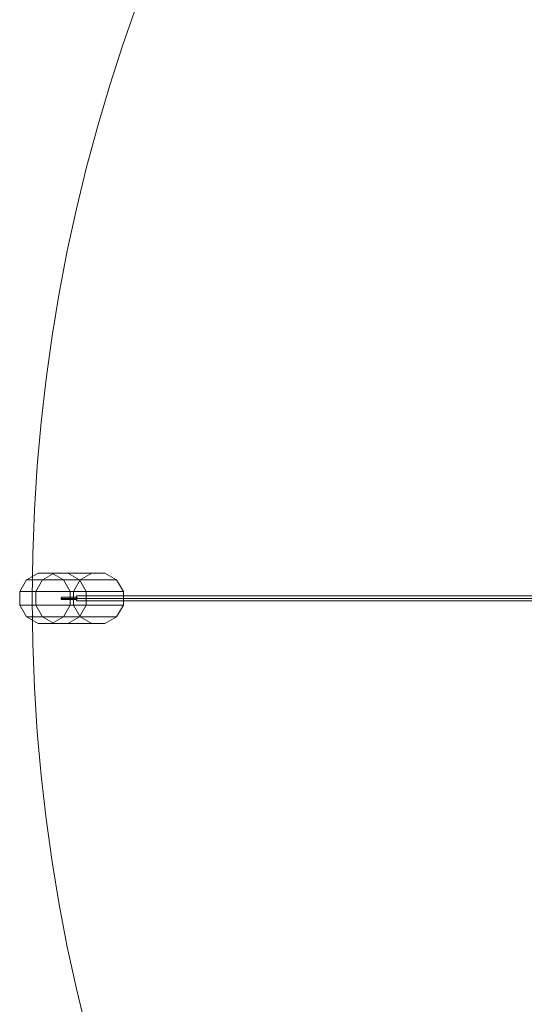
# Model space of a CAD drawing. Units: millimetres. Extents: x -5672 to 5692, y -5683 to 5686.
# Drawn here: x -5672 to -4027, y -1322 to 1888 of the extents above; entities that cross this region are included whole.
import ezdxf

# ---------------------------------------------------------------- set-up
doc = ezdxf.new("R2010")
doc.units = ezdxf.units.MM
for name, color, linetype, lineweight in [('emner i jord', 62, 'Continuous', 9), ('omkreds', 7, 'Continuous', 9), ('robinia stolpe', 32, 'Continuous', 9)]:
    doc.layers.add(name, color=color, linetype=linetype, lineweight=lineweight)

msp = doc.modelspace()

# ---------------------------------------------------------------- linework, layer by layer
at = {"layer": 'emner i jord', "flags": 128}
for points in [[(-5598, 61.7), (-5620.1, 23.5), (-5620.1, -20.8), (-5598, -59), (-5559.8, -81.1), (-5515.6, -81.1), (-5477.3, -59), (-5455.2, -20.8), (-5455.2, 23.5), (-5477.3, 61.7), (-5515.6, 83.8), (-5559.8, 83.8)], [(-5477.3, 61.7), (-5356.6, 61.7), (-5394.9, 83.8), (-5515.6, 83.8)], [(-5437.1, 83.8), (-5394.9, 83.8)], [(-5497.4, 23.5), (-5475.3, 61.7)], [(-5356.6, 61.7), (-5334.5, 23.5)], [(-5620.1, 23.5), (-5497.4, 23.5), (-5497.4, -20.8), (-5620.1, -20.8)], [(-5455.2, -20.8), (-5334.5, -20.8), (-5334.5, 23.5), (-5455.2, 23.5)], [(-5475.3, -59), (-5497.4, -20.8)], [(-5334.5, -20.8), (-5356.6, -59)], [(-5598, -59), (-5475.3, -59), (-5437.1, -81.1), (-5559.8, -81.1)], [(-5515.6, -81.1), (-5394.9, -81.1), (-5356.6, -59), (-5477.3, -59)], [(-5394.9, -81.1), (-5437.1, -81.1)]]:
    msp.add_lwpolyline(points, dxfattribs=at)
msp.add_lwpolyline([(-5559.8, 83.8), (-5437.1, 83.8), (-5475.3, 61.7), (-5598, 61.7), (-5559.8, 83.8)], close=True, dxfattribs=at)
at = {"layer": 'omkreds', "flags": 128}
for points in [[(-5487.4, -6.7), (-5487.4, -4.7), (-5487.4, 1.4), (-5487.4, 7.4), (-5487.4, 9.4), (-3986.8, 9.4), (-3986.8, 7.4), (-3986.8, 1.4), (-3986.8, -4.7)], [(-5487.4, 7.4), (-5487.4, 1.4), (-5487.4, -4.7), (-5487.4, -6.7), (-3986.8, -6.7), (-3986.8, -4.7), (-3986.8, 1.4), (-3986.8, 7.4), (-3986.8, 9.4)]]:
    msp.add_lwpolyline(points, dxfattribs=at)
msp.add_lwpolyline([(-5487.4, 1.4), (-3986.8, 1.4)], close=True, dxfattribs=at)
at = {"layer": 'omkreds'}
msp.add_circle((0, 0), 5631.7, dxfattribs=at)
at = {"layer": 'robinia stolpe', "flags": 128}
for points in [[(-5559.8, 83.8), (-5598, 61.7), (-5650.3, 61.7), (-5612.1, 83.8), (-5559.8, 83.8)], [(-5535.7, -2.7), (-5537.7, -0.7), (-5537.7, 1.4), (-5537.7, 3.4), (-5535.7, 5.4), (-5535.7, 3.4), (-5535.7, 1.4), (-5535.7, -0.7), (-5535.7, -2.7)], [(-5487.4, -2.7), (-5487.4, -0.7), (-5487.4, 1.4), (-5487.4, 3.4), (-5487.4, 5.4), (-5485.4, 3.4), (-5485.4, 1.4), (-5485.4, -0.7), (-5487.4, -2.7)]]:
    msp.add_lwpolyline(points, close=True, dxfattribs=at)
for points in [[(-5567.9, 83.8), (-5612.1, 83.8)], [(-5477.3, 61.7), (-5515.6, 83.8), (-5567.9, 83.8), (-5529.6, 61.7)], [(-5515.6, 83.8), (-5559.8, 83.8)], [(-5598, 61.7), (-5620.1, 23.5), (-5672.4, 23.5), (-5650.3, 61.7)], [(-5455.2, 23.5), (-5477.3, 61.7), (-5529.6, 61.7), (-5507.5, 23.5)], [(-5620.1, 23.5), (-5620.1, -20.8), (-5672.4, -20.8), (-5672.4, 23.5)], [(-5487.4, 1.4), (-5537.7, 1.4)], [(-5487.4, 5.4), (-5535.7, 5.4)], [(-5485.4, 1.4), (-5535.7, 1.4)], [(-5455.2, -20.8), (-5455.2, 23.5), (-5507.5, 23.5), (-5507.5, -20.8)], [(-5620.1, -20.8), (-5598, -59), (-5650.3, -59), (-5672.4, -20.8)], [(-5487.4, -2.7), (-5535.7, -2.7)], [(-5477.3, -59), (-5455.2, -20.8), (-5507.5, -20.8), (-5529.6, -59)], [(-5598, -59), (-5559.8, -81.1), (-5612.1, -81.1), (-5650.3, -59)], [(-5515.6, -81.1), (-5477.3, -59), (-5529.6, -59), (-5567.9, -81.1)], [(-5559.8, -81.1), (-5515.6, -81.1), (-5567.9, -81.1), (-5612.1, -81.1)]]:
    msp.add_lwpolyline(points, dxfattribs=at)

doc.saveas('drawing.dxf')
